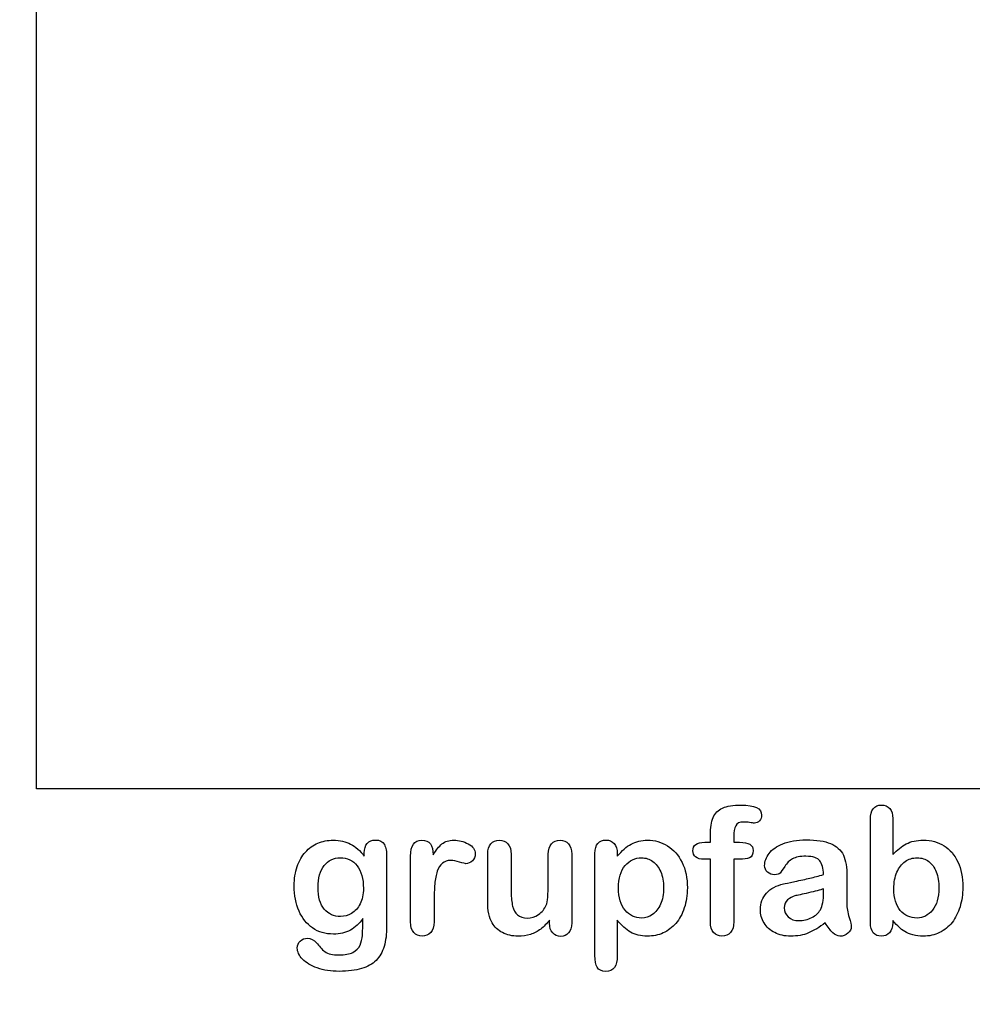
# Model space of a CAD drawing. Units: millimetres. Extents: x 0 to 360, y -174 to 204.
# Drawn here: x 215 to 251, y 0 to 37 of the extents above; entities that cross this region are included whole.
import ezdxf
from ezdxf import colors
from ezdxf.entities.mleader import LeaderData, LeaderLine
from ezdxf.math import Vec2, Vec3

# ---------------------------------------------------------------- set-up
doc = ezdxf.new("R2010")
doc.units = ezdxf.units.MM
doc.layers.add('Default', color=7, linetype='Continuous')
doc.layers.add('Predeterminado', color=7, linetype='Continuous')
picture_1 = doc.add_image_def('image3.jpg', size_in_pixel=(1054, 912))

# ---------------------------------------------------------------- blocks, each defined once
blk = doc.blocks.new('_DOT')
at = {"color": 0}
blk.add_line((0, 0), (-1, 0), dxfattribs=at)
at = {"color": 0, "const_width": 0.333}
blk.add_lwpolyline([(-0.1665, 0, 1), (0.1665, 0, 1)], format="xyb", close=True, dxfattribs=at)

msp = doc.modelspace()

# ---------------------------------------------------------------- linework, layer by layer
at = {"layer": 'Default', "color": 7, "linetype": 'Continuous'}
for p, q in [((247.929, 7.076), (247.929, 5.702)), ((247.929, 7.076), (247.929, 5.702)), ((240.767, 6.169), (240.983, 6.169)), ((240.767, 6.169), (240.983, 6.169)), ((237.44, 5.747), (237.44, 5.638)), ((237.44, 5.747), (237.44, 5.638)), ((234.86, 3.093), (234.86, 3.208)), ((234.86, 3.093), (234.86, 3.208))]:
    msp.add_line(p, q, dxfattribs=at)
for points, knots in [([(240.983, 6.169), (240.983, 6.259), (240.983, 6.349), (240.983, 6.439), (240.983, 6.722), (241.018, 6.944), (241.16, 7.279), (241.279, 7.398), (241.449, 7.475), (241.618, 7.552), (241.851, 7.587), (242.675, 7.587), (242.936, 7.459), (242.936, 7.121), (242.91, 7.05), (242.855, 6.989), (242.802, 6.93), (242.733, 6.902), (242.623, 6.902), (242.566, 6.909), (242.392, 6.934), (242.321, 6.941), (242.099, 6.941), (241.993, 6.893), (241.903, 6.699), (241.877, 6.564), (241.877, 6.384), (241.877, 6.312), (241.877, 6.24), (241.877, 6.169)], [0, 0, 0, 0, 0.053789, 0.053789, 0.053789, 0.174191, 0.174191, 0.294592, 0.294592, 0.294592, 0.40807, 0.40807, 0.610356, 0.610356, 0.676931, 0.676931, 0.676931, 0.739554, 0.739554, 0.769504, 0.769504, 0.799454, 0.799454, 0.87827, 0.87827, 0.957086, 0.957086, 0.957086, 1, 1, 1, 1]), ([(240.983, 6.169), (240.983, 6.259), (240.983, 6.349), (240.983, 6.439), (240.983, 6.722), (241.018, 6.944), (241.16, 7.279), (241.279, 7.398), (241.449, 7.475), (241.618, 7.552), (241.851, 7.587), (242.675, 7.587), (242.936, 7.459), (242.936, 7.121), (242.91, 7.05), (242.855, 6.989), (242.802, 6.93), (242.733, 6.902), (242.623, 6.902), (242.566, 6.909), (242.392, 6.934), (242.321, 6.941), (242.099, 6.941), (241.993, 6.893), (241.903, 6.699), (241.877, 6.564), (241.877, 6.384), (241.877, 6.312), (241.877, 6.24), (241.877, 6.169)], [0, 0, 0, 0, 0.053789, 0.053789, 0.053789, 0.174191, 0.174191, 0.294592, 0.294592, 0.294592, 0.40807, 0.40807, 0.610356, 0.610356, 0.676931, 0.676931, 0.676931, 0.739554, 0.739554, 0.769504, 0.769504, 0.799454, 0.799454, 0.87827, 0.87827, 0.957086, 0.957086, 0.957086, 1, 1, 1, 1]), ([(247.929, 3.196), (247.929, 3.166), (247.929, 3.136), (247.929, 3.106), (247.929, 2.938), (247.887, 2.809), (247.807, 2.723), (247.725, 2.634), (247.62, 2.594), (247.369, 2.594), (247.266, 2.636), (247.189, 2.723), (247.113, 2.808), (247.076, 2.938), (247.076, 3.109), (247.076, 4.417), (247.076, 5.726), (247.076, 7.034), (247.076, 7.217), (247.112, 7.356), (247.26, 7.542), (247.363, 7.587), (247.633, 7.587), (247.739, 7.542), (247.817, 7.456), (247.894, 7.369), (247.929, 7.24), (247.929, 7.076)], [0, 0, 0, 0, 0.012724, 0.012724, 0.012724, 0.070836, 0.070836, 0.070836, 0.119595, 0.119595, 0.168353, 0.168353, 0.168353, 0.226343, 0.226343, 0.226343, 0.780768, 0.780768, 0.780768, 0.833923, 0.833923, 0.887078, 0.887078, 0.942826, 0.942826, 0.942826, 1, 1, 1, 1]), ([(247.929, 3.196), (247.929, 3.166), (247.929, 3.136), (247.929, 3.106), (247.929, 2.938), (247.887, 2.809), (247.807, 2.723), (247.725, 2.634), (247.62, 2.594), (247.369, 2.594), (247.266, 2.636), (247.189, 2.723), (247.113, 2.808), (247.076, 2.938), (247.076, 3.109), (247.076, 4.417), (247.076, 5.726), (247.076, 7.034), (247.076, 7.217), (247.112, 7.356), (247.26, 7.542), (247.363, 7.587), (247.633, 7.587), (247.739, 7.542), (247.817, 7.456), (247.894, 7.369), (247.929, 7.24), (247.929, 7.076)], [0, 0, 0, 0, 0.012724, 0.012724, 0.012724, 0.070836, 0.070836, 0.070836, 0.119595, 0.119595, 0.168353, 0.168353, 0.168353, 0.226343, 0.226343, 0.226343, 0.780768, 0.780768, 0.780768, 0.833923, 0.833923, 0.887078, 0.887078, 0.942826, 0.942826, 0.942826, 1, 1, 1, 1]), ([(227.752, 3.266), (227.614, 3.073), (227.456, 2.925), (227.273, 2.826), (227.09, 2.726), (226.877, 2.674), (226.327, 2.674), (226.063, 2.748), (225.838, 2.906), (225.616, 3.062), (225.439, 3.273), (225.32, 3.553), (225.201, 3.831), (225.136, 4.148), (225.136, 4.782), (225.175, 5.026), (225.249, 5.245), (225.323, 5.463), (225.426, 5.647), (225.561, 5.795), (225.699, 5.947), (225.854, 6.059), (226.034, 6.136), (226.21, 6.212), (226.407, 6.249), (226.877, 6.249), (227.096, 6.198), (227.282, 6.101), (227.47, 6.004), (227.643, 5.85), (227.804, 5.638)], [0, 0, 0, 0, 0.082675, 0.082675, 0.082675, 0.169145, 0.169145, 0.272243, 0.272243, 0.272243, 0.37794, 0.37794, 0.37794, 0.502717, 0.502717, 0.595471, 0.595471, 0.595471, 0.675657, 0.675657, 0.675657, 0.749622, 0.749622, 0.749622, 0.822798, 0.822798, 0.911495, 0.911495, 0.911495, 1, 1, 1, 1]), ([(227.752, 3.266), (227.614, 3.073), (227.456, 2.925), (227.273, 2.826), (227.09, 2.726), (226.877, 2.674), (226.327, 2.674), (226.063, 2.748), (225.838, 2.906), (225.616, 3.062), (225.439, 3.273), (225.32, 3.553), (225.201, 3.831), (225.136, 4.148), (225.136, 4.782), (225.175, 5.026), (225.249, 5.245), (225.323, 5.463), (225.426, 5.647), (225.561, 5.795), (225.699, 5.947), (225.854, 6.059), (226.034, 6.136), (226.21, 6.212), (226.407, 6.249), (226.877, 6.249), (227.096, 6.198), (227.282, 6.101), (227.47, 6.004), (227.643, 5.85), (227.804, 5.638)], [0, 0, 0, 0, 0.082675, 0.082675, 0.082675, 0.169145, 0.169145, 0.272243, 0.272243, 0.272243, 0.37794, 0.37794, 0.37794, 0.502717, 0.502717, 0.595471, 0.595471, 0.595471, 0.675657, 0.675657, 0.675657, 0.749622, 0.749622, 0.749622, 0.822798, 0.822798, 0.911495, 0.911495, 0.911495, 1, 1, 1, 1]), ([(227.804, 5.638), (227.804, 5.68), (227.804, 5.721), (227.804, 5.763), (227.804, 5.918), (227.842, 6.04), (227.919, 6.127), (227.995, 6.212), (228.096, 6.255), (228.396, 6.255), (228.512, 6.198), (228.569, 6.085), (228.629, 5.97), (228.656, 5.808), (228.656, 5.593)], [0, 0, 0, 0, 0.070964, 0.070964, 0.070964, 0.291661, 0.291661, 0.291661, 0.46455, 0.46455, 0.714784, 0.714784, 0.714784, 1, 1, 1, 1]), ([(227.804, 5.638), (227.804, 5.68), (227.804, 5.721), (227.804, 5.763), (227.804, 5.918), (227.842, 6.04), (227.919, 6.127), (227.995, 6.212), (228.096, 6.255), (228.396, 6.255), (228.512, 6.198), (228.569, 6.085), (228.629, 5.97), (228.656, 5.808), (228.656, 5.593)], [0, 0, 0, 0, 0.070964, 0.070964, 0.070964, 0.291661, 0.291661, 0.291661, 0.46455, 0.46455, 0.714784, 0.714784, 0.714784, 1, 1, 1, 1]), ([(230.461, 3.894), (230.461, 3.643), (230.461, 3.392), (230.461, 3.141), (230.461, 2.958), (230.416, 2.822), (230.333, 2.729), (230.249, 2.636), (230.136, 2.594), (229.879, 2.594), (229.773, 2.639), (229.605, 2.826), (229.564, 2.961), (229.564, 3.141), (229.564, 3.975), (229.564, 4.81), (229.564, 5.644), (229.564, 6.046), (229.708, 6.249), (230.149, 6.249), (230.255, 6.201), (230.323, 6.107), (230.391, 6.014), (230.423, 5.873), (230.429, 5.692)], [0, 0, 0, 0, 0.115697, 0.115697, 0.115697, 0.183522, 0.183522, 0.183522, 0.242847, 0.242847, 0.302171, 0.302171, 0.361496, 0.361496, 0.361496, 0.746234, 0.746234, 0.746234, 0.869092, 0.869092, 0.933251, 0.933251, 0.933251, 1, 1, 1, 1]), ([(230.461, 3.894), (230.461, 3.643), (230.461, 3.392), (230.461, 3.141), (230.461, 2.958), (230.416, 2.822), (230.333, 2.729), (230.249, 2.636), (230.136, 2.594), (229.879, 2.594), (229.773, 2.639), (229.605, 2.826), (229.564, 2.961), (229.564, 3.141), (229.564, 3.975), (229.564, 4.81), (229.564, 5.644), (229.564, 6.046), (229.708, 6.249), (230.149, 6.249), (230.255, 6.201), (230.323, 6.107), (230.391, 6.014), (230.423, 5.873), (230.429, 5.692)], [0, 0, 0, 0, 0.115697, 0.115697, 0.115697, 0.183522, 0.183522, 0.183522, 0.242847, 0.242847, 0.302171, 0.302171, 0.361496, 0.361496, 0.361496, 0.746234, 0.746234, 0.746234, 0.869092, 0.869092, 0.933251, 0.933251, 0.933251, 1, 1, 1, 1]), ([(230.429, 5.692), (230.539, 5.873), (230.648, 6.011), (230.761, 6.107), (230.873, 6.204), (231.028, 6.249), (231.404, 6.249), (231.587, 6.201), (231.764, 6.107), (231.945, 6.012), (232.031, 5.889), (232.031, 5.622), (231.996, 5.532), (231.919, 5.461), (231.843, 5.392), (231.761, 5.355), (231.639, 5.355), (231.562, 5.374), (231.433, 5.416), (231.307, 5.457), (231.195, 5.477), (230.966, 5.477), (230.86, 5.441), (230.777, 5.374), (230.691, 5.305), (230.629, 5.2), (230.584, 5.065), (230.538, 4.929), (230.503, 4.766), (230.487, 4.579), (230.471, 4.389), (230.461, 4.161), (230.461, 3.894)], [0, 0, 0, 0, 0.103689, 0.103689, 0.103689, 0.205797, 0.205797, 0.309666, 0.309666, 0.309666, 0.398501, 0.398501, 0.463276, 0.463276, 0.463276, 0.535466, 0.535466, 0.564877, 0.564877, 0.564877, 0.621251, 0.621251, 0.698296, 0.698296, 0.698296, 0.770083, 0.770083, 0.770083, 0.866614, 0.866614, 0.866614, 1, 1, 1, 1]), ([(230.429, 5.692), (230.539, 5.873), (230.648, 6.011), (230.761, 6.107), (230.873, 6.204), (231.028, 6.249), (231.404, 6.249), (231.587, 6.201), (231.764, 6.107), (231.945, 6.012), (232.031, 5.889), (232.031, 5.622), (231.996, 5.532), (231.919, 5.461), (231.843, 5.392), (231.761, 5.355), (231.639, 5.355), (231.562, 5.374), (231.433, 5.416), (231.307, 5.457), (231.195, 5.477), (230.966, 5.477), (230.86, 5.441), (230.777, 5.374), (230.691, 5.305), (230.629, 5.2), (230.584, 5.065), (230.538, 4.929), (230.503, 4.766), (230.487, 4.579), (230.471, 4.389), (230.461, 4.161), (230.461, 3.894)], [0, 0, 0, 0, 0.103689, 0.103689, 0.103689, 0.205797, 0.205797, 0.309666, 0.309666, 0.309666, 0.398501, 0.398501, 0.463276, 0.463276, 0.463276, 0.535466, 0.535466, 0.564877, 0.564877, 0.564877, 0.621251, 0.621251, 0.698296, 0.698296, 0.698296, 0.770083, 0.770083, 0.770083, 0.866614, 0.866614, 0.866614, 1, 1, 1, 1]), ([(234.86, 3.208), (234.753, 3.073), (234.641, 2.958), (234.522, 2.867), (234.401, 2.776), (234.274, 2.707), (234.132, 2.661), (233.994, 2.617), (233.833, 2.594), (233.437, 2.594), (233.241, 2.639), (233.071, 2.729), (232.898, 2.82), (232.765, 2.941), (232.672, 3.099), (232.559, 3.289), (232.504, 3.566), (232.504, 3.926), (232.504, 4.521), (232.504, 5.116), (232.504, 5.712), (232.504, 5.892), (232.543, 6.027), (232.623, 6.114), (232.706, 6.202), (232.813, 6.249), (233.084, 6.249), (233.193, 6.204), (233.273, 6.114), (233.355, 6.022), (233.399, 5.889), (233.399, 5.712), (233.399, 5.23), (233.399, 4.749), (233.399, 4.267), (233.399, 4.058), (233.418, 3.881), (233.489, 3.598), (233.55, 3.485), (233.64, 3.408), (233.735, 3.326), (233.856, 3.286), (234.161, 3.286), (234.306, 3.331), (234.438, 3.421), (234.572, 3.512), (234.67, 3.63), (234.731, 3.775), (234.785, 3.902), (234.808, 4.183), (234.808, 4.615), (234.808, 4.98), (234.808, 5.346), (234.808, 5.712), (234.808, 5.889), (234.85, 6.024), (235.017, 6.204), (235.123, 6.249), (235.394, 6.249), (235.5, 6.204), (235.58, 6.114), (235.661, 6.024), (235.703, 5.892), (235.703, 5.712), (235.703, 4.842), (235.703, 3.972), (235.703, 3.102), (235.703, 2.929), (235.664, 2.8), (235.587, 2.716), (235.508, 2.631), (235.407, 2.587), (235.162, 2.587), (235.059, 2.633), (234.979, 2.719), (234.898, 2.806), (234.86, 2.932), (234.86, 3.093)], [0, 0, 0, 0, 0.026585, 0.026585, 0.026585, 0.051029, 0.051029, 0.051029, 0.078434, 0.078434, 0.111222, 0.111222, 0.111222, 0.141671, 0.141671, 0.141671, 0.188791, 0.188791, 0.188791, 0.287412, 0.287412, 0.287412, 0.311115, 0.311115, 0.311115, 0.330686, 0.330686, 0.351213, 0.351213, 0.351213, 0.375029, 0.375029, 0.375029, 0.454803, 0.454803, 0.454803, 0.480157, 0.480157, 0.50551, 0.50551, 0.50551, 0.529345, 0.529345, 0.552683, 0.552683, 0.552683, 0.578413, 0.578413, 0.578413, 0.625176, 0.625176, 0.625176, 0.685776, 0.685776, 0.685776, 0.707033, 0.707033, 0.728289, 0.728289, 0.749546, 0.749546, 0.749546, 0.773328, 0.773328, 0.773328, 0.917406, 0.917406, 0.917406, 0.94018, 0.94018, 0.94018, 0.959012, 0.959012, 0.977844, 0.977844, 0.977844, 1, 1, 1, 1]), ([(234.86, 3.208), (234.753, 3.073), (234.641, 2.958), (234.522, 2.867), (234.401, 2.776), (234.274, 2.707), (234.132, 2.661), (233.994, 2.617), (233.833, 2.594), (233.437, 2.594), (233.241, 2.639), (233.071, 2.729), (232.898, 2.82), (232.765, 2.941), (232.672, 3.099), (232.559, 3.289), (232.504, 3.566), (232.504, 3.926), (232.504, 4.521), (232.504, 5.116), (232.504, 5.712), (232.504, 5.892), (232.543, 6.027), (232.623, 6.114), (232.706, 6.202), (232.813, 6.249), (233.084, 6.249), (233.193, 6.204), (233.273, 6.114), (233.355, 6.022), (233.399, 5.889), (233.399, 5.712), (233.399, 5.23), (233.399, 4.749), (233.399, 4.267), (233.399, 4.058), (233.418, 3.881), (233.489, 3.598), (233.55, 3.485), (233.64, 3.408), (233.735, 3.326), (233.856, 3.286), (234.161, 3.286), (234.306, 3.331), (234.438, 3.421), (234.572, 3.512), (234.67, 3.63), (234.731, 3.775), (234.785, 3.902), (234.808, 4.183), (234.808, 4.615), (234.808, 4.98), (234.808, 5.346), (234.808, 5.712), (234.808, 5.889), (234.85, 6.024), (235.017, 6.204), (235.123, 6.249), (235.394, 6.249), (235.5, 6.204), (235.58, 6.114), (235.661, 6.024), (235.703, 5.892), (235.703, 5.712), (235.703, 4.842), (235.703, 3.972), (235.703, 3.102), (235.703, 2.929), (235.664, 2.8), (235.587, 2.716), (235.508, 2.631), (235.407, 2.587), (235.162, 2.587), (235.059, 2.633), (234.979, 2.719), (234.898, 2.806), (234.86, 2.932), (234.86, 3.093)], [0, 0, 0, 0, 0.026585, 0.026585, 0.026585, 0.051029, 0.051029, 0.051029, 0.078434, 0.078434, 0.111222, 0.111222, 0.111222, 0.141671, 0.141671, 0.141671, 0.188791, 0.188791, 0.188791, 0.287412, 0.287412, 0.287412, 0.311115, 0.311115, 0.311115, 0.330686, 0.330686, 0.351213, 0.351213, 0.351213, 0.375029, 0.375029, 0.375029, 0.454803, 0.454803, 0.454803, 0.480157, 0.480157, 0.50551, 0.50551, 0.50551, 0.529345, 0.529345, 0.552683, 0.552683, 0.552683, 0.578413, 0.578413, 0.578413, 0.625176, 0.625176, 0.625176, 0.685776, 0.685776, 0.685776, 0.707033, 0.707033, 0.728289, 0.728289, 0.749546, 0.749546, 0.749546, 0.773328, 0.773328, 0.773328, 0.917406, 0.917406, 0.917406, 0.94018, 0.94018, 0.94018, 0.959012, 0.959012, 0.977844, 0.977844, 0.977844, 1, 1, 1, 1]), ([(237.44, 3.202), (237.44, 2.751), (237.44, 2.299), (237.44, 1.847), (237.44, 1.452), (237.295, 1.255), (236.838, 1.255), (236.726, 1.307), (236.671, 1.41), (236.618, 1.51), (236.587, 1.661), (236.587, 1.854), (236.587, 3.151), (236.587, 4.447), (236.587, 5.744), (236.587, 5.914), (236.626, 6.043), (236.7, 6.127), (236.777, 6.214), (236.877, 6.255), (237.134, 6.255), (237.241, 6.21), (237.401, 6.037), (237.44, 5.911), (237.44, 5.747)], [0, 0, 0, 0, 0.16062, 0.16062, 0.16062, 0.251723, 0.251723, 0.305975, 0.305975, 0.305975, 0.360065, 0.360065, 0.360065, 0.821305, 0.821305, 0.821305, 0.869656, 0.869656, 0.869656, 0.914564, 0.914564, 0.957282, 0.957282, 1, 1, 1, 1]), ([(237.44, 3.202), (237.44, 2.751), (237.44, 2.299), (237.44, 1.847), (237.44, 1.452), (237.295, 1.255), (236.838, 1.255), (236.726, 1.307), (236.671, 1.41), (236.618, 1.51), (236.587, 1.661), (236.587, 1.854), (236.587, 3.151), (236.587, 4.447), (236.587, 5.744), (236.587, 5.914), (236.626, 6.043), (236.7, 6.127), (236.777, 6.214), (236.877, 6.255), (237.134, 6.255), (237.241, 6.21), (237.401, 6.037), (237.44, 5.911), (237.44, 5.747)], [0, 0, 0, 0, 0.16062, 0.16062, 0.16062, 0.251723, 0.251723, 0.305975, 0.305975, 0.305975, 0.360065, 0.360065, 0.360065, 0.821305, 0.821305, 0.821305, 0.869656, 0.869656, 0.869656, 0.914564, 0.914564, 0.957282, 0.957282, 1, 1, 1, 1]), ([(237.44, 5.638), (237.611, 5.85), (237.784, 6.001), (237.968, 6.101), (238.15, 6.2), (238.357, 6.249), (238.865, 6.249), (239.12, 6.178), (239.351, 6.033), (239.584, 5.888), (239.77, 5.683), (239.905, 5.406), (240.039, 5.132), (240.107, 4.808), (240.107, 4.154), (240.069, 3.9), (239.992, 3.669), (239.913, 3.433), (239.805, 3.241), (239.67, 3.083), (239.533, 2.924), (239.371, 2.806), (239.187, 2.719), (239.002, 2.632), (238.801, 2.594), (238.331, 2.594), (238.116, 2.645), (237.939, 2.748), (237.764, 2.85), (237.598, 3.003), (237.44, 3.202)], [0, 0, 0, 0, 0.087982, 0.087982, 0.087982, 0.170132, 0.170132, 0.268257, 0.268257, 0.268257, 0.3738, 0.3738, 0.3738, 0.50143, 0.50143, 0.595243, 0.595243, 0.595243, 0.678938, 0.678938, 0.678938, 0.754717, 0.754717, 0.754717, 0.827442, 0.827442, 0.915594, 0.915594, 0.915594, 1, 1, 1, 1]), ([(237.44, 5.638), (237.611, 5.85), (237.784, 6.001), (237.968, 6.101), (238.15, 6.2), (238.357, 6.249), (238.865, 6.249), (239.12, 6.178), (239.351, 6.033), (239.584, 5.888), (239.77, 5.683), (239.905, 5.406), (240.039, 5.132), (240.107, 4.808), (240.107, 4.154), (240.069, 3.9), (239.992, 3.669), (239.913, 3.433), (239.805, 3.241), (239.67, 3.083), (239.533, 2.924), (239.371, 2.806), (239.187, 2.719), (239.002, 2.632), (238.801, 2.594), (238.331, 2.594), (238.116, 2.645), (237.939, 2.748), (237.764, 2.85), (237.598, 3.003), (237.44, 3.202)], [0, 0, 0, 0, 0.087982, 0.087982, 0.087982, 0.170132, 0.170132, 0.268257, 0.268257, 0.268257, 0.3738, 0.3738, 0.3738, 0.50143, 0.50143, 0.595243, 0.595243, 0.595243, 0.678938, 0.678938, 0.678938, 0.754717, 0.754717, 0.754717, 0.827442, 0.827442, 0.915594, 0.915594, 0.915594, 1, 1, 1, 1]), ([(240.983, 5.522), (240.9, 5.522), (240.817, 5.522), (240.735, 5.522), (240.6, 5.522), (240.497, 5.551), (240.423, 5.612), (240.351, 5.671), (240.317, 5.75), (240.317, 6.062), (240.465, 6.169), (240.767, 6.169)], [0, 0, 0, 0, 0.167727, 0.167727, 0.167727, 0.39213, 0.39213, 0.39213, 0.580131, 0.580131, 1, 1, 1, 1]), ([(240.983, 5.522), (240.9, 5.522), (240.817, 5.522), (240.735, 5.522), (240.6, 5.522), (240.497, 5.551), (240.423, 5.612), (240.351, 5.671), (240.317, 5.75), (240.317, 6.062), (240.465, 6.169), (240.767, 6.169)], [0, 0, 0, 0, 0.167727, 0.167727, 0.167727, 0.39213, 0.39213, 0.39213, 0.580131, 0.580131, 1, 1, 1, 1]), ([(241.877, 6.169), (241.951, 6.169), (242.025, 6.169), (242.099, 6.169), (242.443, 6.169), (242.614, 6.066), (242.614, 5.712), (242.569, 5.622), (242.475, 5.58), (242.386, 5.54), (242.26, 5.522), (242.099, 5.522), (242.025, 5.522), (241.951, 5.522), (241.877, 5.522)], [0, 0, 0, 0, 0.120879, 0.120879, 0.120879, 0.440554, 0.440554, 0.67032, 0.67032, 0.67032, 0.879086, 0.879086, 0.879086, 1, 1, 1, 1]), ([(241.877, 6.169), (241.951, 6.169), (242.025, 6.169), (242.099, 6.169), (242.443, 6.169), (242.614, 6.066), (242.614, 5.712), (242.569, 5.622), (242.475, 5.58), (242.386, 5.54), (242.26, 5.522), (242.099, 5.522), (242.025, 5.522), (241.951, 5.522), (241.877, 5.522)], [0, 0, 0, 0, 0.120879, 0.120879, 0.120879, 0.440554, 0.440554, 0.67032, 0.67032, 0.67032, 0.879086, 0.879086, 0.879086, 1, 1, 1, 1]), ([(245.294, 4.943), (245.284, 5.181), (245.236, 5.358), (245.152, 5.467), (245.066, 5.58), (244.892, 5.634), (244.625, 5.638), (244.4, 5.64), (244.226, 5.602), (244.113, 5.541), (243.997, 5.478), (243.898, 5.38), (243.814, 5.252), (243.731, 5.124), (243.676, 5.039), (243.64, 4.997), (243.606, 4.957), (243.534, 4.936), (243.322, 4.936), (243.235, 4.968), (243.087, 5.097), (243.051, 5.181), (243.051, 5.441), (243.106, 5.596), (243.219, 5.744), (243.333, 5.894), (243.505, 6.017), (243.981, 6.21), (244.277, 6.259), (244.631, 6.262), (245.027, 6.265), (245.339, 6.214), (245.564, 6.12), (245.792, 6.026), (245.954, 5.879), (246.14, 5.474), (246.185, 5.203), (246.185, 4.66), (246.185, 4.479), (246.185, 4.331), (246.185, 4.183), (246.182, 4.022), (246.179, 3.842), (246.176, 3.672), (246.208, 3.495), (246.266, 3.311), (246.323, 3.129), (246.349, 3.012), (246.349, 2.867), (246.304, 2.784), (246.217, 2.707), (246.132, 2.631), (246.031, 2.594), (245.828, 2.594), (245.735, 2.639), (245.645, 2.726), (245.555, 2.813), (245.455, 2.935), (245.355, 3.102)], [0, 0, 0, 0, 0.050017, 0.050017, 0.050017, 0.101991, 0.101991, 0.101991, 0.14971, 0.14971, 0.14971, 0.187898, 0.187898, 0.187898, 0.215852, 0.215852, 0.215852, 0.244421, 0.244421, 0.269726, 0.269726, 0.29503, 0.29503, 0.333777, 0.333777, 0.333777, 0.404342, 0.404342, 0.474907, 0.474907, 0.474907, 0.561101, 0.561101, 0.561101, 0.631035, 0.631035, 0.700969, 0.700969, 0.745781, 0.745781, 0.745781, 0.79017, 0.79017, 0.79017, 0.839205, 0.839205, 0.839205, 0.861732, 0.861732, 0.898835, 0.898835, 0.898835, 0.931023, 0.931023, 0.956773, 0.956773, 0.956773, 1, 1, 1, 1]), ([(245.294, 4.943), (245.284, 5.181), (245.236, 5.358), (245.152, 5.467), (245.066, 5.58), (244.892, 5.634), (244.625, 5.638), (244.4, 5.64), (244.226, 5.602), (244.113, 5.541), (243.997, 5.478), (243.898, 5.38), (243.814, 5.252), (243.731, 5.124), (243.676, 5.039), (243.64, 4.997), (243.606, 4.957), (243.534, 4.936), (243.322, 4.936), (243.235, 4.968), (243.087, 5.097), (243.051, 5.181), (243.051, 5.441), (243.106, 5.596), (243.219, 5.744), (243.333, 5.894), (243.505, 6.017), (243.981, 6.21), (244.277, 6.259), (244.631, 6.262), (245.027, 6.265), (245.339, 6.214), (245.564, 6.12), (245.792, 6.026), (245.954, 5.879), (246.14, 5.474), (246.185, 5.203), (246.185, 4.66), (246.185, 4.479), (246.185, 4.331), (246.185, 4.183), (246.182, 4.022), (246.179, 3.842), (246.176, 3.672), (246.208, 3.495), (246.266, 3.311), (246.323, 3.129), (246.349, 3.012), (246.349, 2.867), (246.304, 2.784), (246.217, 2.707), (246.132, 2.631), (246.031, 2.594), (245.828, 2.594), (245.735, 2.639), (245.645, 2.726), (245.555, 2.813), (245.455, 2.935), (245.355, 3.102)], [0, 0, 0, 0, 0.050017, 0.050017, 0.050017, 0.101991, 0.101991, 0.101991, 0.14971, 0.14971, 0.14971, 0.187898, 0.187898, 0.187898, 0.215852, 0.215852, 0.215852, 0.244421, 0.244421, 0.269726, 0.269726, 0.29503, 0.29503, 0.333777, 0.333777, 0.333777, 0.404342, 0.404342, 0.474907, 0.474907, 0.474907, 0.561101, 0.561101, 0.561101, 0.631035, 0.631035, 0.700969, 0.700969, 0.745781, 0.745781, 0.745781, 0.79017, 0.79017, 0.79017, 0.839205, 0.839205, 0.839205, 0.861732, 0.861732, 0.898835, 0.898835, 0.898835, 0.931023, 0.931023, 0.956773, 0.956773, 0.956773, 1, 1, 1, 1]), ([(247.929, 5.702), (248.096, 5.879), (248.27, 6.014), (248.444, 6.107), (248.62, 6.202), (248.84, 6.249), (249.396, 6.249), (249.66, 6.178), (250.111, 5.895), (250.284, 5.689), (250.41, 5.419), (250.535, 5.15), (250.596, 4.83), (250.596, 4.187), (250.561, 3.939), (250.49, 3.71), (250.42, 3.483), (250.32, 3.286), (250.056, 2.951), (249.898, 2.822), (249.708, 2.729), (249.522, 2.638), (249.316, 2.594), (248.949, 2.594), (248.82, 2.61), (248.576, 2.674), (248.473, 2.719), (248.386, 2.774), (248.301, 2.828), (248.228, 2.88), (248.106, 2.996), (248.026, 3.08), (247.929, 3.196)], [0, 0, 0, 0, 0.082071, 0.082071, 0.082071, 0.169262, 0.169262, 0.270621, 0.270621, 0.37198, 0.37198, 0.37198, 0.497089, 0.497089, 0.58956, 0.58956, 0.58956, 0.670095, 0.670095, 0.75063, 0.75063, 0.75063, 0.828165, 0.828165, 0.875124, 0.875124, 0.922082, 0.922082, 0.922082, 0.961041, 0.961041, 1, 1, 1, 1]), ([(247.929, 5.702), (248.096, 5.879), (248.27, 6.014), (248.444, 6.107), (248.62, 6.202), (248.84, 6.249), (249.396, 6.249), (249.66, 6.178), (250.111, 5.895), (250.284, 5.689), (250.41, 5.419), (250.535, 5.15), (250.596, 4.83), (250.596, 4.187), (250.561, 3.939), (250.49, 3.71), (250.42, 3.483), (250.32, 3.286), (250.056, 2.951), (249.898, 2.822), (249.708, 2.729), (249.522, 2.638), (249.316, 2.594), (248.949, 2.594), (248.82, 2.61), (248.576, 2.674), (248.473, 2.719), (248.386, 2.774), (248.301, 2.828), (248.228, 2.88), (248.106, 2.996), (248.026, 3.08), (247.929, 3.196)], [0, 0, 0, 0, 0.082071, 0.082071, 0.082071, 0.169262, 0.169262, 0.270621, 0.270621, 0.37198, 0.37198, 0.37198, 0.497089, 0.497089, 0.58956, 0.58956, 0.58956, 0.670095, 0.670095, 0.75063, 0.75063, 0.75063, 0.828165, 0.828165, 0.875124, 0.875124, 0.922082, 0.922082, 0.922082, 0.961041, 0.961041, 1, 1, 1, 1]), ([(228.656, 5.593), (228.656, 4.721), (228.656, 3.849), (228.656, 2.977), (228.656, 2.678), (228.624, 2.42), (228.495, 1.989), (228.392, 1.812), (228.251, 1.671), (228.111, 1.531), (227.926, 1.426), (227.697, 1.358), (227.471, 1.291), (227.189, 1.255), (226.539, 1.255), (226.259, 1.297), (225.77, 1.471), (225.584, 1.584), (225.452, 1.722), (225.321, 1.859), (225.252, 1.999), (225.252, 2.253), (225.291, 2.34), (225.439, 2.481), (225.532, 2.513), (225.77, 2.513), (225.886, 2.459), (225.986, 2.343), (226.037, 2.284), (226.082, 2.224), (226.185, 2.102), (226.243, 2.05), (226.304, 2.005), (226.366, 1.96), (226.443, 1.931), (226.53, 1.912), (226.62, 1.892), (226.719, 1.88), (227.067, 1.88), (227.247, 1.912), (227.373, 1.976), (227.501, 2.042), (227.591, 2.134), (227.694, 2.365), (227.726, 2.491), (227.733, 2.623), (227.739, 2.758), (227.749, 2.97), (227.752, 3.266)], [0, 0, 0, 0, 0.227469, 0.227469, 0.227469, 0.288531, 0.288531, 0.349592, 0.349592, 0.349592, 0.405422, 0.405422, 0.405422, 0.478681, 0.478681, 0.545028, 0.545028, 0.611376, 0.611376, 0.611376, 0.648597, 0.648597, 0.67672, 0.67672, 0.704842, 0.704842, 0.739782, 0.739782, 0.739782, 0.760042, 0.760042, 0.780302, 0.780302, 0.780302, 0.801656, 0.801656, 0.801656, 0.825854, 0.825854, 0.876325, 0.876325, 0.876325, 0.910169, 0.910169, 0.944013, 0.944013, 0.944013, 1, 1, 1, 1]), ([(228.656, 5.593), (228.656, 4.721), (228.656, 3.849), (228.656, 2.977), (228.656, 2.678), (228.624, 2.42), (228.495, 1.989), (228.392, 1.812), (228.251, 1.671), (228.111, 1.531), (227.926, 1.426), (227.697, 1.358), (227.471, 1.291), (227.189, 1.255), (226.539, 1.255), (226.259, 1.297), (225.77, 1.471), (225.584, 1.584), (225.452, 1.722), (225.321, 1.859), (225.252, 1.999), (225.252, 2.253), (225.291, 2.34), (225.439, 2.481), (225.532, 2.513), (225.77, 2.513), (225.886, 2.459), (225.986, 2.343), (226.037, 2.284), (226.082, 2.224), (226.185, 2.102), (226.243, 2.05), (226.304, 2.005), (226.366, 1.96), (226.443, 1.931), (226.53, 1.912), (226.62, 1.892), (226.719, 1.88), (227.067, 1.88), (227.247, 1.912), (227.373, 1.976), (227.501, 2.042), (227.591, 2.134), (227.694, 2.365), (227.726, 2.491), (227.733, 2.623), (227.739, 2.758), (227.749, 2.97), (227.752, 3.266)], [0, 0, 0, 0, 0.227469, 0.227469, 0.227469, 0.288531, 0.288531, 0.349592, 0.349592, 0.349592, 0.405422, 0.405422, 0.405422, 0.478681, 0.478681, 0.545028, 0.545028, 0.611376, 0.611376, 0.611376, 0.648597, 0.648597, 0.67672, 0.67672, 0.704842, 0.704842, 0.739782, 0.739782, 0.739782, 0.760042, 0.760042, 0.780302, 0.780302, 0.780302, 0.801656, 0.801656, 0.801656, 0.825854, 0.825854, 0.876325, 0.876325, 0.876325, 0.910169, 0.910169, 0.944013, 0.944013, 0.944013, 1, 1, 1, 1]), ([(226.044, 4.45), (226.044, 4.087), (226.124, 3.81), (226.282, 3.624), (226.441, 3.435), (226.649, 3.344), (227.048, 3.344), (227.189, 3.382), (227.453, 3.543), (227.562, 3.665), (227.73, 3.987), (227.771, 4.183), (227.771, 4.782), (227.691, 5.068), (227.53, 5.274), (227.371, 5.478), (227.157, 5.58), (226.636, 5.58), (226.433, 5.48), (226.275, 5.284), (226.121, 5.091), (226.044, 4.811), (226.044, 4.45)], [0, 0, 0, 0, 0.138083, 0.138083, 0.138083, 0.272093, 0.272093, 0.351124, 0.351124, 0.430156, 0.430156, 0.509188, 0.509188, 0.634321, 0.634321, 0.634321, 0.749265, 0.749265, 0.861406, 0.861406, 0.861406, 1, 1, 1, 1]), ([(226.044, 4.45), (226.044, 4.087), (226.124, 3.81), (226.282, 3.624), (226.441, 3.435), (226.649, 3.344), (227.048, 3.344), (227.189, 3.382), (227.453, 3.543), (227.562, 3.665), (227.73, 3.987), (227.771, 4.183), (227.771, 4.782), (227.691, 5.068), (227.53, 5.274), (227.371, 5.478), (227.157, 5.58), (226.636, 5.58), (226.433, 5.48), (226.275, 5.284), (226.121, 5.091), (226.044, 4.811), (226.044, 4.45)], [0, 0, 0, 0, 0.138083, 0.138083, 0.138083, 0.272093, 0.272093, 0.351124, 0.351124, 0.430156, 0.430156, 0.509188, 0.509188, 0.634321, 0.634321, 0.634321, 0.749265, 0.749265, 0.861406, 0.861406, 0.861406, 1, 1, 1, 1]), ([(239.2, 4.438), (239.2, 4.676), (239.165, 4.878), (239.091, 5.049), (239.017, 5.218), (238.92, 5.351), (238.663, 5.532), (238.521, 5.58), (238.116, 5.58), (237.91, 5.48), (237.739, 5.284), (237.57, 5.089), (237.482, 4.801), (237.482, 4.061), (237.569, 3.784), (237.903, 3.385), (238.116, 3.286), (238.515, 3.286), (238.653, 3.331), (238.779, 3.418), (238.906, 3.506), (239.007, 3.633), (239.161, 3.981), (239.2, 4.19), (239.2, 4.438)], [0, 0, 0, 0, 0.09745, 0.09745, 0.09745, 0.170367, 0.170367, 0.243284, 0.243284, 0.357868, 0.357868, 0.357868, 0.491108, 0.491108, 0.617573, 0.617573, 0.744039, 0.744039, 0.821232, 0.821232, 0.821232, 0.910616, 0.910616, 1, 1, 1, 1]), ([(239.2, 4.438), (239.2, 4.676), (239.165, 4.878), (239.091, 5.049), (239.017, 5.218), (238.92, 5.351), (238.663, 5.532), (238.521, 5.58), (238.116, 5.58), (237.91, 5.48), (237.739, 5.284), (237.57, 5.089), (237.482, 4.801), (237.482, 4.061), (237.569, 3.784), (237.903, 3.385), (238.116, 3.286), (238.515, 3.286), (238.653, 3.331), (238.779, 3.418), (238.906, 3.506), (239.007, 3.633), (239.161, 3.981), (239.2, 4.19), (239.2, 4.438)], [0, 0, 0, 0, 0.09745, 0.09745, 0.09745, 0.170367, 0.170367, 0.243284, 0.243284, 0.357868, 0.357868, 0.357868, 0.491108, 0.491108, 0.617573, 0.617573, 0.744039, 0.744039, 0.821232, 0.821232, 0.821232, 0.910616, 0.910616, 1, 1, 1, 1]), ([(241.877, 5.522), (241.877, 4.728), (241.877, 3.935), (241.877, 3.141), (241.877, 2.961), (241.835, 2.826), (241.668, 2.639), (241.558, 2.594), (241.298, 2.594), (241.192, 2.639), (241.024, 2.826), (240.983, 2.961), (240.983, 3.141), (240.983, 3.935), (240.983, 4.728), (240.983, 5.522)], [0, 0, 0, 0, 0.374397, 0.374397, 0.374397, 0.439525, 0.439525, 0.504652, 0.504652, 0.565127, 0.565127, 0.625603, 0.625603, 0.625603, 1, 1, 1, 1]), ([(241.877, 5.522), (241.877, 4.728), (241.877, 3.935), (241.877, 3.141), (241.877, 2.961), (241.835, 2.826), (241.668, 2.639), (241.558, 2.594), (241.298, 2.594), (241.192, 2.639), (241.024, 2.826), (240.983, 2.961), (240.983, 3.141), (240.983, 3.935), (240.983, 4.728), (240.983, 5.522)], [0, 0, 0, 0, 0.374397, 0.374397, 0.374397, 0.439525, 0.439525, 0.504652, 0.504652, 0.565127, 0.565127, 0.625603, 0.625603, 0.625603, 1, 1, 1, 1]), ([(247.971, 4.402), (247.971, 4.042), (248.051, 3.765), (248.215, 3.575), (248.381, 3.384), (248.592, 3.286), (249.084, 3.286), (249.28, 3.385), (249.441, 3.582), (249.604, 3.78), (249.686, 4.061), (249.686, 4.666), (249.654, 4.869), (249.586, 5.042), (249.519, 5.214), (249.419, 5.345), (249.297, 5.438), (249.172, 5.533), (249.026, 5.58), (248.688, 5.58), (248.534, 5.532), (248.402, 5.438), (248.268, 5.343), (248.164, 5.21), (248.01, 4.856), (247.971, 4.647), (247.971, 4.402)], [0, 0, 0, 0, 0.137006, 0.137006, 0.137006, 0.255674, 0.255674, 0.355756, 0.355756, 0.355756, 0.499553, 0.499553, 0.592895, 0.592895, 0.592895, 0.670154, 0.670154, 0.670154, 0.743694, 0.743694, 0.818649, 0.818649, 0.818649, 0.909324, 0.909324, 1, 1, 1, 1]), ([(247.971, 4.402), (247.971, 4.042), (248.051, 3.765), (248.215, 3.575), (248.381, 3.384), (248.592, 3.286), (249.084, 3.286), (249.28, 3.385), (249.441, 3.582), (249.604, 3.78), (249.686, 4.061), (249.686, 4.666), (249.654, 4.869), (249.586, 5.042), (249.519, 5.214), (249.419, 5.345), (249.297, 5.438), (249.172, 5.533), (249.026, 5.58), (248.688, 5.58), (248.534, 5.532), (248.402, 5.438), (248.268, 5.343), (248.164, 5.21), (248.01, 4.856), (247.971, 4.647), (247.971, 4.402)], [0, 0, 0, 0, 0.137006, 0.137006, 0.137006, 0.255674, 0.255674, 0.355756, 0.355756, 0.355756, 0.499553, 0.499553, 0.592895, 0.592895, 0.592895, 0.670154, 0.670154, 0.670154, 0.743694, 0.743694, 0.818649, 0.818649, 0.818649, 0.909324, 0.909324, 1, 1, 1, 1]), ([(245.355, 3.102), (245.136, 2.932), (244.927, 2.806), (244.724, 2.719), (244.523, 2.633), (244.293, 2.594), (243.811, 2.594), (243.608, 2.639), (243.434, 2.729), (243.257, 2.821), (243.125, 2.945), (243.029, 3.099), (242.932, 3.254), (242.887, 3.424), (242.887, 3.852), (242.968, 4.061), (243.125, 4.235), (243.282, 4.407), (243.495, 4.524), (243.769, 4.586), (243.827, 4.599), (243.968, 4.627), (244.194, 4.676), (244.418, 4.724), (244.612, 4.763), (244.773, 4.801), (244.931, 4.839), (245.107, 4.888), (245.294, 4.943)], [0, 0, 0, 0, 0.120158, 0.120158, 0.120158, 0.233701, 0.233701, 0.335745, 0.335745, 0.335745, 0.426005, 0.426005, 0.426005, 0.511083, 0.511083, 0.624521, 0.624521, 0.624521, 0.745496, 0.745496, 0.745496, 0.816013, 0.816013, 0.816013, 0.912265, 0.912265, 0.912265, 1, 1, 1, 1]), ([(245.355, 3.102), (245.136, 2.932), (244.927, 2.806), (244.724, 2.719), (244.523, 2.633), (244.293, 2.594), (243.811, 2.594), (243.608, 2.639), (243.434, 2.729), (243.257, 2.821), (243.125, 2.945), (243.029, 3.099), (242.932, 3.254), (242.887, 3.424), (242.887, 3.852), (242.968, 4.061), (243.125, 4.235), (243.282, 4.407), (243.495, 4.524), (243.769, 4.586), (243.827, 4.599), (243.968, 4.627), (244.194, 4.676), (244.418, 4.724), (244.612, 4.763), (244.773, 4.801), (244.931, 4.839), (245.107, 4.888), (245.294, 4.943)], [0, 0, 0, 0, 0.120158, 0.120158, 0.120158, 0.233701, 0.233701, 0.335745, 0.335745, 0.335745, 0.426005, 0.426005, 0.426005, 0.511083, 0.511083, 0.624521, 0.624521, 0.624521, 0.745496, 0.745496, 0.745496, 0.816013, 0.816013, 0.816013, 0.912265, 0.912265, 0.912265, 1, 1, 1, 1]), ([(245.294, 4.399), (245.162, 4.351), (244.972, 4.299), (244.721, 4.245), (244.474, 4.191), (244.3, 4.151), (244.203, 4.129), (244.106, 4.106), (244.013, 4.051), (243.927, 3.981), (243.838, 3.909), (243.798, 3.804), (243.798, 3.537), (243.849, 3.421), (243.949, 3.328)], [0, 0, 0, 0, 0.272923, 0.272923, 0.272923, 0.516986, 0.516986, 0.516986, 0.66251, 0.66251, 0.66251, 0.825156, 0.825156, 1, 1, 1, 1]), ([(245.294, 4.399), (245.162, 4.351), (244.972, 4.299), (244.721, 4.245), (244.474, 4.191), (244.3, 4.151), (244.203, 4.129), (244.106, 4.106), (244.013, 4.051), (243.927, 3.981), (243.838, 3.909), (243.798, 3.804), (243.798, 3.537), (243.849, 3.421), (243.949, 3.328)], [0, 0, 0, 0, 0.272923, 0.272923, 0.272923, 0.516986, 0.516986, 0.516986, 0.66251, 0.66251, 0.66251, 0.825156, 0.825156, 1, 1, 1, 1]), ([(243.949, 3.328), (244.052, 3.231), (244.187, 3.183), (244.354, 3.186), (244.531, 3.189), (244.696, 3.221), (244.844, 3.302), (244.993, 3.383), (245.104, 3.479), (245.172, 3.601), (245.249, 3.74), (245.294, 3.958), (245.294, 4.27), (245.294, 4.313), (245.294, 4.356), (245.294, 4.399)], [0, 0, 0, 0, 0.199078, 0.199078, 0.199078, 0.4283, 0.4283, 0.4283, 0.631656, 0.631656, 0.631656, 0.941954, 0.941954, 0.941954, 1, 1, 1, 1]), ([(243.949, 3.328), (244.052, 3.231), (244.187, 3.183), (244.354, 3.186), (244.531, 3.189), (244.696, 3.221), (244.844, 3.302), (244.993, 3.383), (245.104, 3.479), (245.172, 3.601), (245.249, 3.74), (245.294, 3.958), (245.294, 4.27), (245.294, 4.313), (245.294, 4.356), (245.294, 4.399)], [0, 0, 0, 0, 0.199078, 0.199078, 0.199078, 0.4283, 0.4283, 0.4283, 0.631656, 0.631656, 0.631656, 0.941954, 0.941954, 0.941954, 1, 1, 1, 1])]:
    msp.add_open_spline(points, degree=3, knots=knots, dxfattribs=at)

# ---------------------------------------------------------------- referenced raster images: frames only (the image files are external)
image = msp.add_image(picture_1, insert=(215.316, 8.2), size_in_units=(73.075, 63.23))
image.dxf.flags = 7

# ---------------------------------------------------------------- leaders
at = {"layer": 'Predeterminado', "color": 7, "linetype": 'Continuous'}
ml = msp.add_multileader_mtext('Standard', dxfattribs=at)
ml.set_content('{\\pxsm0.9;\\fCalibri|b0||i0||c0|p34;\\W1.;Documento no contractual - Document no contractual - Non-contractual document - Non-contractual document - Documento não contratual\\P}', color=256)
ml.set_leader_properties()
ml.set_arrow_properties(name='DOT')
ml.build(insert=Vec2(0, 0))
ml.multileader.update_dxf_attribs({"leader_type": 0, "has_text_frame": 1, "dogleg_length": 0, "arrow_head_size": 1.8})
ctx = ml.context
ctx.base_point, ctx.char_height, ctx.arrow_head_size, ctx.plane_x_axis, ctx.plane_y_axis = Vec3(310.566, 35.206), 1.8, 1.8, Vec3(0, 1), Vec3(-1, 0)
notes = []
notes.append((ctx, [(0, (0, 0, 0), (0, 0), (1, 0), 1, [])]))
ctx.mtext.insert, ctx.mtext.text_direction, ctx.mtext.rotation = Vec3(309.666, 37.206), Vec3(0, 1), 1.570796
ml = msp.add_multileader_mtext('Standard', dxfattribs=at)
ml.set_content('{\\pxsm0.9;\\fArial TUR|b0||i0||c0|p34;\\W1.;Juego multiactividades COMPLEJO 5, dispone de 2 torres, con escalera de acceso, dos toboganes de salida y una barra de bomberos.\\PDimensiones: 3600 x 4790 x 3160 mm.\\P}', color=256)
ml.set_leader_properties()
ml.set_arrow_properties(name='DOT')
ml.build(insert=Vec2(0, 0))
ml.multileader.update_dxf_attribs({"leader_type": 0, "dogleg_length": 0, "arrow_head_size": 2.5})
ctx = ml.context
ctx.base_point, ctx.char_height, ctx.arrow_head_size = Vec3(7.673, 192.391), 2.5, 2.5
notes.append((ctx, [(0, (0, 0, 0), (0, 0), (1, 0), 1, [])]))
ctx.mtext.insert = Vec3(9.673, 193.641)
ml = msp.add_multileader_mtext('Standard', dxfattribs=at)
ml.set_content('{\\pxsm0.9;\\fArial|b0||i0||c0|p34;\\W1.;Revision: (01 - 26/10/2016)  - Creado: 26/10/2016 - Modificado: 30/01/2024\\P}', color=256)
ml.set_leader_properties()
ml.set_arrow_properties(name='DOT')
ml.build(insert=Vec2(0, 0))
ml.multileader.update_dxf_attribs({"leader_type": 0, "dogleg_length": 0, "arrow_head_size": 1})
ctx = ml.context
ctx.base_point, ctx.char_height, ctx.arrow_head_size, ctx.plane_x_axis, ctx.plane_y_axis = Vec3(292.328, 14.588), 1, 1, Vec3(0, 1), Vec3(-1, 0)
notes.append((ctx, [(0, (0, 0, 0), (0, 0), (1, 0), 1, [])]))
ctx.mtext.insert, ctx.mtext.text_direction, ctx.mtext.rotation = Vec3(291.828, 16.588), Vec3(0, 1), 1.570796
for ctx, leaders in notes:
    for number, flags, end, landing, length, lines in leaders:
        leader = LeaderData()
        leader.index, (leader.has_last_leader_line, leader.has_dogleg_vector, leader.attachment_direction) = number, flags
        leader.last_leader_point, leader.dogleg_vector, leader.dogleg_length = Vec3(end), Vec3(landing), length
        for number, points, colour, breaks in lines:
            line = LeaderLine()
            line.index, line.vertices, line.color, line.breaks = number, Vec3.list(points), colors.encode_raw_color(colour), breaks
            leader.lines.append(line)
        ctx.leaders.append(leader)

doc.saveas('drawing.dxf')
